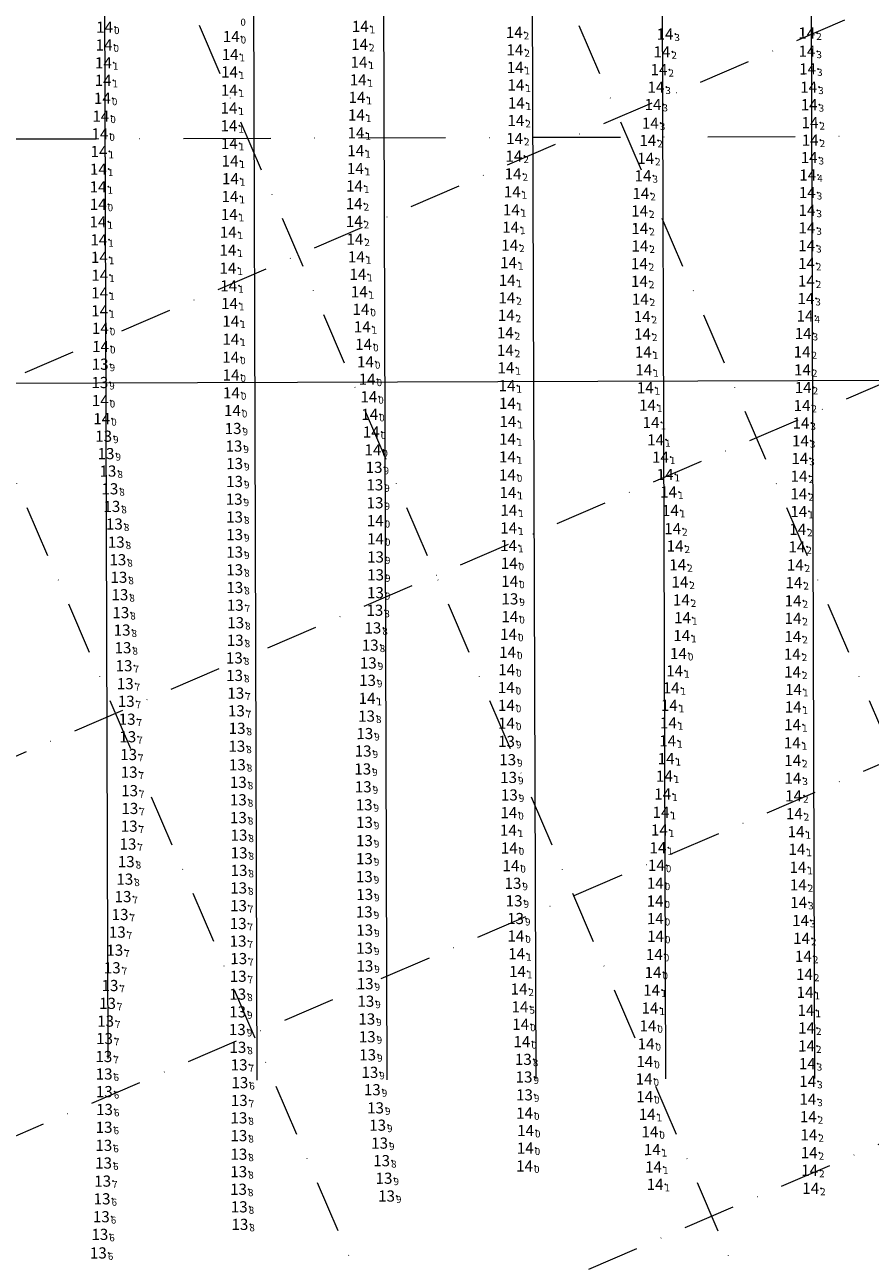
# Model space of a CAD drawing. Extents: x 5612893 to 5615766, y 5727618 to 5728813.
# Drawn here: x 5615264 to 5615506, y 5727899 to 5728254 of the extents above; entities that cross this region are included whole.
import ezdxf
from ezdxf.enums import TextEntityAlignment as Align

# ---------------------------------------------------------------- set-up
doc = ezdxf.new("R2010")
doc.units = 0
doc.header["$LTSCALE"] = 20
doc.linetypes.add('DASHDOT2', pattern=[0.5, 0.25, -0.125, 0, -0.125])
for name, color, linetype in [('5_INSURVEY_DEC12', 63, 'CONTINUOUS'), ('CANAL', 7, 'CONTINUOUS'), ('GRILLA', 252, 'CONTINUOUS'), ('PROGRESIVAS', 251, 'CONTINUOUS'), ('TEXTO', 63, 'CONTINUOUS')]:
    doc.layers.add(name, color=color, linetype=linetype)
doc.styles.add('ISO', font='iso')

msp = doc.modelspace()

# ---------------------------------------------------------------- linework, layer by layer
at = {"layer": '5_INSURVEY_DEC12', "color": 2, "linetype": 'Continuous'}
for p in [(5615289.73, 5728253.52), (5615326.03, 5728250.82), (5615288.58, 5728161.96), (5615288.47, 5728156.87), (5615288.37, 5728151.63), (5615325.98, 5728153.79), (5615288.49, 5728146.46), (5615326.38, 5728143.6), (5615288.93, 5728141.25), (5615289.47, 5728136.23), (5615326.58, 5728138.46), (5615366.18, 5728137.43), (5615326.83, 5728133.41), (5615290.16, 5728131.24), (5615366.66, 5728132.31), (5615290.71, 5728126.24), (5615327.03, 5728128.39), (5615367, 5728127.31), (5615327, 5728123.26), (5615367.22, 5728122.29), (5615291.25, 5728121.16), (5615291.83, 5728116.1), (5615326.89, 5728118.17), (5615367.27, 5728117.15), (5615326.99, 5728113.06), (5615367.32, 5728112.03), (5615292.55, 5728111.07), (5615327.02, 5728108.03), (5615293.07, 5728105.87), (5615367.41, 5728106.82), (5615293.53, 5728100.82), (5615327.02, 5728103.01), (5615367.39, 5728101.61), (5615327.05, 5728097.93), (5615293.85, 5728095.79), (5615367.42, 5728096.48), (5615405.88, 5728094.64), (5615294.14, 5728090.79), (5615327.07, 5728092.86), (5615367.38, 5728091.38), (5615327.2, 5728087.78), (5615405.94, 5728089.59), (5615294.38, 5728085.66), (5615367.2, 5728086.33), (5615405.91, 5728084.52), (5615294.75, 5728080.65), (5615327.32, 5728082.77), (5615366.65, 5728081.27), (5615327.19, 5728077.73), (5615365.89, 5728076.33), (5615295.01, 5728075.59), (5615326.95, 5728072.67), (5615295.32, 5728070.43), (5615365.34, 5728071.24), (5615405, 5728069.29), (5615295.67, 5728065.28), (5615327.01, 5728067.65), (5615365.11, 5728066.23), (5615327.34, 5728062.57), (5615404.88, 5728064.17), (5615295.94, 5728060.24), (5615296.2, 5728055.1), (5615327.53, 5728057.5), (5615364.83, 5728055.99), (5615327.72, 5728052.49), (5615364.34, 5728050.98), (5615404.95, 5728053.96), (5615296.38, 5728050.07), (5615404.96, 5728048.74), (5615296.63, 5728044.97), (5615327.64, 5728047.36), (5615363.86, 5728045.98), (5615327.8, 5728042.05), (5615363.74, 5728040.83), (5615405.3, 5728043.49), (5615296.77, 5728039.92), (5615328.08, 5728037.02), (5615405.56, 5728038.42), (5615296.91, 5728034.61), (5615363.88, 5728035.72), (5615405.77, 5728033.38), (5615328.08, 5728031.99), (5615364.15, 5728030.56), (5615296.97, 5728029.51), (5615328.1, 5728026.89), (5615405.62, 5728028.32), (5615296.79, 5728024.43), (5615364.23, 5728025.52), (5615296.45, 5728019.31), (5615328.27, 5728021.86), (5615364.23, 5728020.29), (5615328.3, 5728016.78), (5615295.95, 5728014.27), (5615364.22, 5728015.11), (5615406.21, 5728013.11), (5615295.53, 5728009.24), (5615328.28, 5728011.75), (5615364.2, 5728009.97), (5615328.16, 5728006.72), (5615364.31, 5728004.86), (5615406.81, 5728008.06), (5615295.03, 5728004.24), (5615328.12, 5728001.65), (5615407.14, 5728003.03), (5615294.18, 5727999.1), (5615364.19, 5727999.85), (5615407.55, 5727997.95), (5615447.61, 5727997.94), (5615328.03, 5727996.51), (5615364.32, 5727994.64), (5615293.38, 5727994.07), (5615328, 5727991.48), (5615447.67, 5727992.86), (5615292.65, 5727988.88), (5615364.25, 5727989.47), (5615291.94, 5727983.83), (5615328.2, 5727986.47), (5615364.35, 5727984.36), (5615328.04, 5727981.4), (5615291.29, 5727978.74), (5615364.44, 5727979.28), (5615290.58, 5727973.63), (5615327.91, 5727976.27), (5615364.63, 5727974.24), (5615327.87, 5727971.2), (5615290.03, 5727968.55), (5615327.8, 5727966.12), (5615364.9, 5727969.16), (5615409.02, 5727967.63), (5615289.72, 5727963.55), (5615365.03, 5727964.06), (5615327.94, 5727961.04), (5615365.15, 5727958.88), (5615289.53, 5727958.39), (5615328.31, 5727956), (5615409.79, 5727957.58), (5615289.6, 5727953.38), (5615365.77, 5727953.86), (5615409.99, 5727952.52), (5615289.66, 5727948.33), (5615328.5, 5727950.91), (5615366.49, 5727948.87), (5615328.34, 5727945.8), (5615410.1, 5727947.4), (5615289.71, 5727943.21), (5615367.41, 5727943.66), (5615410.13, 5727942.17), (5615289.6, 5727938.11), (5615328.25, 5727940.8), (5615368.01, 5727938.7), (5615328.24, 5727935.71), (5615410.41, 5727937.18), (5615289.52, 5727932.92), (5615328.23, 5727930.38), (5615368.58, 5727933.56), (5615410.33, 5727932.14), (5615289.45, 5727927.85), (5615369.15, 5727928.53), (5615410.13, 5727927), (5615328.2, 5727925.37), (5615369.85, 5727923.5), (5615289.19, 5727922.67), (5615328.12, 5727920.33), (5615289.01, 5727917.6), (5615370.56, 5727918.39), (5615288.8, 5727912.47), (5615328.33, 5727915.29), (5615328.53, 5727910.27), (5615288.37, 5727907.39), (5615287.96, 5727902.08)]:
    msp.add_point(p, dxfattribs=at)
at = {"layer": '5_INSURVEY_DEC12', "color": 7, "linetype": 'Continuous'}
for p in [(5615363.02, 5728253.73), (5615407.17, 5728252.01), (5615450.38, 5728251.53), (5615491.03, 5728251.85), (5615289.58, 5728248.4), (5615362.86, 5728248.57), (5615407.36, 5728247.01), (5615449.51, 5728246.43), (5615491.09, 5728246.61), (5615289.41, 5728243.29), (5615325.74, 5728245.68), (5615362.68, 5728243.47), (5615325.54, 5728240.65), (5615407.44, 5728241.97), (5615448.68, 5728241.35), (5615491.29, 5728241.54), (5615289.33, 5728238.26), (5615362.43, 5728238.4), (5615407.64, 5728236.92), (5615447.78, 5728236.32), (5615491.59, 5728236.31), (5615289.12, 5728233.13), (5615325.48, 5728235.45), (5615362.09, 5728233.38), (5615325.41, 5728230.32), (5615407.76, 5728231.76), (5615446.96, 5728231.34), (5615491.72, 5728231.27), (5615288.67, 5728228), (5615325.38, 5728225.25), (5615361.93, 5728228.32), (5615407.64, 5728226.75), (5615446.19, 5728225.99), (5615491.96, 5728226.14), (5615288.39, 5728222.91), (5615361.8, 5728223.2), (5615407.27, 5728221.6), (5615288.14, 5728217.89), (5615325.5, 5728220.17), (5615361.74, 5728218.12), (5615445.47, 5728221.04), (5615492.01, 5728221.13), (5615325.7, 5728215.14), (5615407.07, 5728216.55), (5615444.85, 5728215.89), (5615491.71, 5728216.13), (5615287.96, 5728212.79), (5615361.62, 5728212.99), (5615406.84, 5728211.45), (5615444.1, 5728210.91), (5615491.31, 5728211.13), (5615287.88, 5728207.74), (5615325.81, 5728210.08), (5615361.38, 5728207.98), (5615325.68, 5728204.97), (5615406.6, 5728206.31), (5615443.46, 5728205.84), (5615491.18, 5728206.09), (5615287.9, 5728202.73), (5615361.28, 5728202.91), (5615406.34, 5728201.15), (5615443.12, 5728200.82), (5615491.11, 5728201.01), (5615287.85, 5728197.69), (5615325.48, 5728199.81), (5615361.3, 5728197.82), (5615325.19, 5728194.72), (5615406.13, 5728196.15), (5615443.17, 5728195.81), (5615491.07, 5728195.96), (5615288.08, 5728192.54), (5615325.1, 5728189.6), (5615361.49, 5728192.73), (5615405.87, 5728191.01), (5615443.21, 5728190.79), (5615491.01, 5728190.88), (5615288.25, 5728187.54), (5615361.91, 5728187.68), (5615405.55, 5728185.99), (5615288.36, 5728182.4), (5615325.09, 5728184.43), (5615362.34, 5728182.65), (5615443.04, 5728185.7), (5615490.95, 5728185.77), (5615325.32, 5728179.34), (5615405.15, 5728180.94), (5615443.06, 5728180.65), (5615490.92, 5728180.73), (5615288.33, 5728177.33), (5615362.74, 5728177.65), (5615405.06, 5728175.92), (5615443.3, 5728175.54), (5615490.77, 5728175.71), (5615288.35, 5728172.2), (5615325.55, 5728174.28), (5615363.23, 5728172.62), (5615325.91, 5728169.23), (5615404.88, 5728170.91), (5615443.84, 5728170.54), (5615490.52, 5728170.7), (5615288.52, 5728167.17), (5615363.6, 5728167.61), (5615404.61, 5728165.9), (5615443.94, 5728165.52), (5615490, 5728165.69), (5615325.92, 5728164.06), (5615364, 5728162.57), (5615325.89, 5728158.88), (5615364.52, 5728157.57), (5615404.62, 5728160.87), (5615444.17, 5728160.36), (5615489.69, 5728160.41), (5615404.78, 5728155.86), (5615444.32, 5728155.25), (5615489.8, 5728155.28), (5615365.01, 5728152.58), (5615405.1, 5728150.74), (5615326.1, 5728148.67), (5615365.48, 5728147.55), (5615444.72, 5728150.13), (5615490.01, 5728150.21), (5615405.22, 5728145.65), (5615445.37, 5728145.13), (5615489.68, 5728145.04), (5615365.74, 5728142.49), (5615405.35, 5728140.45), (5615446.4, 5728140.17), (5615489.37, 5728140.01), (5615405.24, 5728135.41), (5615447.7, 5728135.19), (5615489.21, 5728134.92), (5615405.23, 5728130.31), (5615449.09, 5728130.23), (5615489.04, 5728129.88), (5615405.21, 5728125.12), (5615450.42, 5728125.26), (5615488.82, 5728124.78), (5615405.38, 5728120.1), (5615451.41, 5728120.23), (5615488.75, 5728119.71), (5615405.63, 5728115.02), (5615451.94, 5728114.96), (5615488.74, 5728114.66), (5615405.57, 5728109.93), (5615452.6, 5728109.74), (5615488.43, 5728109.55), (5615405.56, 5728104.9), (5615453.29, 5728104.75), (5615488.19, 5728104.51), (5615405.72, 5728099.79), (5615454.04, 5728099.38), (5615487.71, 5728099.31), (5615454.67, 5728094.42), (5615487.35, 5728094.27), (5615455.08, 5728089.3), (5615487.12, 5728089.05), (5615455.41, 5728084.2), (5615487.09, 5728084.02), (5615405.55, 5728079.44), (5615455.2, 5728079.08), (5615487.04, 5728078.8), (5615405.26, 5728074.29), (5615454.25, 5728073.93), (5615486.88, 5728073.75), (5615453.15, 5728068.98), (5615486.96, 5728068.63), (5615452.16, 5728064.08), (5615487.23, 5728063.62), (5615364.99, 5728061.07), (5615404.92, 5728059.08), (5615451.63, 5728059.07), (5615487.14, 5728058.6), (5615451.37, 5728054.05), (5615486.96, 5728053.53), (5615451.16, 5728048.9), (5615486.88, 5728048.32), (5615450.7, 5728043.8), (5615487, 5728043.28), (5615450.21, 5728038.79), (5615487.07, 5728038.22), (5615449.74, 5728033.64), (5615487.25, 5728033.14), (5615449.26, 5728028.41), (5615487.46, 5728028.03), (5615405.5, 5728023.27), (5615448.79, 5728023.33), (5615487.97, 5728022.84), (5615405.74, 5728018.17), (5615448.36, 5728018.24), (5615488.2, 5728017.81), (5615447.92, 5728013.22), (5615488.5, 5728012.64), (5615447.6, 5728008.09), (5615488.6, 5728007.6), (5615447.55, 5728002.96), (5615488.72, 5728002.57), (5615489.24, 5727997.4), (5615407.64, 5727992.93), (5615489.53, 5727992.27), (5615407.87, 5727987.87), (5615447.34, 5727987.66), (5615490.07, 5727987.13), (5615408.11, 5727982.78), (5615446.97, 5727982.5), (5615490.37, 5727981.97), (5615408.55, 5727977.75), (5615446.56, 5727977.43), (5615490.55, 5727976.8), (5615408.82, 5727972.64), (5615446.08, 5727972.29), (5615490.81, 5727971.65), (5615445.5, 5727967.18), (5615490.97, 5727966.58), (5615409.37, 5727962.65), (5615444.97, 5727962.03), (5615490.98, 5727961.43), (5615444.61, 5727956.97), (5615491.18, 5727956.34), (5615444.4, 5727951.96), (5615491.31, 5727951.27), (5615444.58, 5727946.89), (5615491.33, 5727946.15), (5615445.29, 5727941.81), (5615491.47, 5727941.13), (5615446.06, 5727936.81), (5615491.64, 5727935.94), (5615446.74, 5727931.72), (5615491.72, 5727930.82), (5615447.1, 5727926.72), (5615491.86, 5727925.77), (5615447.57, 5727921.74), (5615492.16, 5727920.61)]:
    msp.add_point(p, dxfattribs=at)
at = {"layer": 'CANAL', "linetype": 'DASHDOT2', "lineweight": 0, "ltscale": 5}
msp.add_line((5615735.23, 5728222.87), (5614268.63, 5728218.21), dxfattribs=at)
at = {"layer": 'CANAL', "color": 10, "lineweight": 0}
msp.add_line((5615687.04, 5728152.73), (5614268.62, 5728148.23), dxfattribs=at)
at = {"layer": 'GRILLA', "color": 252, "linetype": 'DASHDOT2', "lineweight": 0, "ltscale": 3}
for p, q in [((5615460.81, 5727659.5), (5614967.43, 5728806.59)), ((5615569.67, 5727659.49), (5615076.29, 5728806.59)), ((5615678.53, 5727659.48), (5615185.15, 5728806.58)), ((5614268.6, 5727726.38), (5615735.24, 5728357.2)), ((5614365.76, 5727659.31), (5615735.23, 5728248.34)), ((5614619.53, 5727659.6), (5615735.23, 5728139.48)), ((5614872.55, 5727659.57), (5615735.22, 5728030.62))]:
    msp.add_line(p, q, dxfattribs=at)
at = {"layer": 'PROGRESIVAS', "lineweight": 0}
for p, q in [((5615286.01, 5728497.81), (5615287.73, 5727957.83)), ((5615328.72, 5728491.58), (5615330.43, 5727951.6)), ((5615365.97, 5728491.7), (5615367.69, 5727951.72)), ((5615408.65, 5728491.83), (5615410.37, 5727951.85)), ((5615446, 5728464.67), (5615447.62, 5727951.97)), ((5615488.68, 5728464.95), (5615490.31, 5727952.11))]:
    msp.add_line(p, q, dxfattribs=at)

# ---------------------------------------------------------------- texts
at = {"layer": 'TEXTO', "color": 2, "linetype": 'Continuous', "style": 'ISO', "oblique": 15}
for s, p in [('14', (5615289.19, 5728253.52)), ('14', (5615325.5, 5728250.82)), ('14', (5615288.04, 5728161.96)), ('13', (5615287.93, 5728156.87)), ('14', (5615325.45, 5728153.79)), ('13', (5615287.84, 5728151.62)), ('14', (5615287.96, 5728146.46)), ('14', (5615325.85, 5728143.6)), ('14', (5615288.39, 5728141.25)), ('13', (5615326.05, 5728138.46)), ('13', (5615288.94, 5728136.23)), ('14', (5615365.64, 5728137.43)), ('13', (5615289.62, 5728131.24)), ('13', (5615326.29, 5728133.41)), ('14', (5615366.13, 5728132.31)), ('13', (5615326.49, 5728128.39)), ('13', (5615290.17, 5728126.24)), ('13', (5615366.46, 5728127.31)), ('13', (5615290.72, 5728121.15)), ('13', (5615326.47, 5728123.26)), ('13', (5615366.68, 5728122.29)), ('13', (5615326.36, 5728118.17)), ('13', (5615366.74, 5728117.14)), ('13', (5615291.29, 5728116.1)), ('13', (5615292.01, 5728111.06)), ('13', (5615326.46, 5728113.06)), ('14', (5615366.79, 5728112.03)), ('13', (5615326.49, 5728108.03)), ('14', (5615366.87, 5728106.82)), ('13', (5615292.54, 5728105.87)), ('13', (5615326.49, 5728103.01)), ('13', (5615293, 5728100.82)), ('13', (5615366.86, 5728101.61)), ('13', (5615293.31, 5728095.79)), ('13', (5615326.51, 5728097.93)), ('13', (5615366.89, 5728096.48)), ('13', (5615326.53, 5728092.86)), ('14', (5615405.34, 5728094.64)), ('13', (5615293.6, 5728090.79)), ('13', (5615366.85, 5728091.38)), ('13', (5615405.4, 5728089.59)), ('13', (5615293.85, 5728085.66)), ('13', (5615326.66, 5728087.78)), ('13', (5615366.67, 5728086.33)), ('13', (5615326.79, 5728082.77)), ('13', (5615366.11, 5728081.27)), ('14', (5615405.38, 5728084.52)), ('13', (5615294.22, 5728080.65)), ('13', (5615326.65, 5728077.73)), ('13', (5615294.48, 5728075.59)), ('13', (5615365.35, 5728076.33)), ('13', (5615326.41, 5728072.67)), ('13', (5615364.8, 5728071.23)), ('13', (5615294.78, 5728070.43)), ('13', (5615326.47, 5728067.65)), ('14', (5615404.47, 5728069.29)), ('13', (5615295.13, 5728065.28)), ('13', (5615364.57, 5728066.23)), ('14', (5615404.34, 5728064.17)), ('13', (5615295.4, 5728060.24)), ('13', (5615326.81, 5728062.56)), ('13', (5615326.99, 5728057.5)), ('13', (5615295.66, 5728055.1)), ('13', (5615364.29, 5728055.99)), ('14', (5615404.41, 5728053.96)), ('13', (5615295.85, 5728050.06)), ('13', (5615327.19, 5728052.49)), ('13', (5615363.8, 5728050.98)), ('13', (5615327.11, 5728047.36)), ('13', (5615363.32, 5728045.97)), ('13', (5615404.42, 5728048.74)), ('13', (5615296.1, 5728044.97)), ('13', (5615404.77, 5728043.49)), ('13', (5615296.24, 5728039.91)), ('13', (5615327.26, 5728042.04)), ('13', (5615363.21, 5728040.83)), ('13', (5615327.54, 5728037.02)), ('13', (5615363.35, 5728035.72)), ('13', (5615405.02, 5728038.41)), ('13', (5615296.38, 5728034.61)), ('13', (5615327.55, 5728031.99)), ('13', (5615405.24, 5728033.38)), ('13', (5615296.44, 5728029.51)), ('13', (5615363.62, 5728030.56)), ('14', (5615405.09, 5728028.32)), ('13', (5615296.26, 5728024.43)), ('13', (5615327.56, 5728026.89)), ('13', (5615363.7, 5728025.52)), ('13', (5615327.73, 5728021.86)), ('13', (5615295.91, 5728019.31)), ('13', (5615363.69, 5728020.29)), ('13', (5615295.41, 5728014.27)), ('13', (5615327.76, 5728016.78)), ('13', (5615363.69, 5728015.11)), ('13', (5615327.74, 5728011.75)), ('14', (5615405.67, 5728013.11)), ('13', (5615295, 5728009.24)), ('13', (5615327.63, 5728006.72)), ('13', (5615363.67, 5728009.97)), ('13', (5615406.28, 5728008.06)), ('13', (5615294.49, 5728004.24)), ('13', (5615363.78, 5728004.86)), ('13', (5615327.59, 5728001.65)), ('13', (5615363.65, 5727999.85)), ('13', (5615406.6, 5728003.03)), ('13', (5615293.64, 5727999.1)), ('13', (5615327.49, 5727996.51)), ('13', (5615407.01, 5727997.95)), ('14', (5615447.08, 5727997.94)), ('13', (5615292.85, 5727994.06)), ('13', (5615363.78, 5727994.64)), ('14', (5615447.14, 5727992.86)), ('13', (5615327.47, 5727991.48)), ('13', (5615363.72, 5727989.47)), ('13', (5615292.12, 5727988.88)), ('13', (5615327.66, 5727986.47)), ('13', (5615291.4, 5727983.83)), ('13', (5615363.82, 5727984.36)), ('13', (5615290.75, 5727978.74)), ('13', (5615327.5, 5727981.4)), ('13', (5615363.9, 5727979.28)), ('13', (5615327.37, 5727976.27)), ('13', (5615290.04, 5727973.63)), ('13', (5615327.34, 5727971.2)), ('13', (5615364.1, 5727974.24)), ('13', (5615289.5, 5727968.54)), ('13', (5615364.37, 5727969.16)), ('13', (5615327.26, 5727966.12)), ('13', (5615364.49, 5727964.06)), ('14', (5615408.48, 5727967.63)), ('13', (5615289.19, 5727963.54)), ('13', (5615327.41, 5727961.04)), ('13', (5615288.99, 5727958.39)), ('13', (5615364.61, 5727958.88)), ('13', (5615409.26, 5727957.58)), ('13', (5615327.77, 5727956)), ('13', (5615365.24, 5727953.85)), ('13', (5615289.07, 5727953.38)), ('13', (5615327.97, 5727950.91)), ('13', (5615409.45, 5727952.52)), ('13', (5615289.13, 5727948.33)), ('13', (5615365.95, 5727948.87)), ('13', (5615409.57, 5727947.39)), ('13', (5615289.17, 5727943.21)), ('13', (5615327.8, 5727945.8)), ('13', (5615366.88, 5727943.66)), ('13', (5615327.71, 5727940.79)), ('14', (5615409.59, 5727942.17)), ('13', (5615289.06, 5727938.1)), ('13', (5615327.7, 5727935.71)), ('13', (5615367.48, 5727938.7)), ('14', (5615409.88, 5727937.18)), ('13', (5615288.98, 5727932.92)), ('13', (5615368.04, 5727933.56)), ('13', (5615327.7, 5727930.38)), ('14', (5615409.79, 5727932.14)), ('13', (5615288.91, 5727927.85)), ('13', (5615327.66, 5727925.37)), ('13', (5615368.62, 5727928.53)), ('14', (5615409.6, 5727927)), ('13', (5615288.66, 5727922.67)), ('13', (5615369.31, 5727923.49)), ('13', (5615327.59, 5727920.33)), ('13', (5615370.03, 5727918.39)), ('13', (5615288.48, 5727917.59)), ('13', (5615327.8, 5727915.29)), ('13', (5615288.27, 5727912.46)), ('13', (5615287.84, 5727907.39)), ('13', (5615328, 5727910.26)), ('13', (5615287.42, 5727902.08))]:
    msp.add_text(s, height=3.2, rotation=0.1859, dxfattribs=at).set_placement(p, align=Align.MIDDLE_RIGHT)
for s, p in [('0', (5615289.53, 5728253.52)), ('0', (5615325.74, 5728255.92)), ('0', (5615325.83, 5728250.82)), ('0', (5615288.38, 5728161.96)), ('9', (5615288.27, 5728156.87)), ('9', (5615288.17, 5728151.62)), ('0', (5615325.78, 5728153.79)), ('0', (5615288.29, 5728146.46)), ('0', (5615326.18, 5728143.6)), ('0', (5615288.73, 5728141.25)), ('9', (5615289.27, 5728136.23)), ('9', (5615326.38, 5728138.46)), ('0', (5615365.98, 5728137.43)), ('9', (5615326.63, 5728133.41)), ('9', (5615289.96, 5728131.24)), ('0', (5615366.46, 5728132.31)), ('8', (5615290.51, 5728126.24)), ('9', (5615326.83, 5728128.39)), ('9', (5615366.8, 5728127.31)), ('9', (5615326.8, 5728123.26)), ('9', (5615367.02, 5728122.29)), ('8', (5615291.05, 5728121.16)), ('8', (5615291.63, 5728116.1)), ('9', (5615326.69, 5728118.17)), ('9', (5615367.07, 5728117.15)), ('8', (5615326.79, 5728113.06)), ('0', (5615367.12, 5728112.03)), ('8', (5615292.35, 5728111.06)), ('9', (5615326.82, 5728108.03)), ('8', (5615292.87, 5728105.87)), ('0', (5615367.21, 5728106.82)), ('8', (5615293.33, 5728100.82)), ('9', (5615326.82, 5728103.01)), ('9', (5615367.19, 5728101.61)), ('8', (5615326.85, 5728097.93)), ('8', (5615293.65, 5728095.79)), ('9', (5615367.22, 5728096.48)), ('0', (5615405.68, 5728094.64)), ('8', (5615293.94, 5728090.79)), ('8', (5615326.87, 5728092.86)), ('9', (5615367.18, 5728091.38)), ('7', (5615327, 5728087.78)), ('9', (5615405.74, 5728089.59)), ('8', (5615294.18, 5728085.66)), ('8', (5615367, 5728086.33)), ('0', (5615405.71, 5728084.52)), ('8', (5615294.55, 5728080.65)), ('8', (5615327.12, 5728082.77)), ('8', (5615366.45, 5728081.27)), ('8', (5615326.99, 5728077.73)), ('8', (5615365.69, 5728076.33)), ('8', (5615294.81, 5728075.59)), ('8', (5615326.75, 5728072.67)), ('7', (5615295.12, 5728070.43)), ('9', (5615365.14, 5728071.23)), ('0', (5615404.8, 5728069.29)), ('7', (5615295.47, 5728065.28)), ('8', (5615326.81, 5728067.65)), ('9', (5615364.91, 5728066.23)), ('7', (5615327.14, 5728062.57)), ('0', (5615404.68, 5728064.17)), ('7', (5615295.74, 5728060.24)), ('7', (5615296, 5728055.1)), ('7', (5615327.33, 5728057.5)), ('8', (5615364.63, 5728055.99)), ('8', (5615327.52, 5728052.49)), ('9', (5615364.14, 5728050.98)), ('0', (5615404.75, 5728053.96)), ('7', (5615296.18, 5728050.07)), ('8', (5615327.44, 5728047.36)), ('9', (5615404.76, 5728048.74)), ('7', (5615296.43, 5728044.97)), ('9', (5615363.66, 5728045.97)), ('8', (5615327.6, 5728042.05)), ('9', (5615363.54, 5728040.83)), ('9', (5615405.1, 5728043.49)), ('7', (5615296.57, 5728039.92)), ('8', (5615327.88, 5728037.02)), ('9', (5615405.36, 5728038.42)), ('7', (5615296.71, 5728034.61)), ('9', (5615363.68, 5728035.72)), ('9', (5615405.57, 5728033.38)), ('8', (5615327.88, 5728031.99)), ('9', (5615363.95, 5728030.56)), ('7', (5615296.77, 5728029.51)), ('8', (5615327.9, 5728026.89)), ('0', (5615405.42, 5728028.32)), ('7', (5615296.59, 5728024.43)), ('9', (5615364.03, 5728025.52)), ('7', (5615296.25, 5728019.31)), ('8', (5615328.07, 5728021.86)), ('9', (5615364.03, 5728020.29)), ('8', (5615328.1, 5728016.78)), ('8', (5615295.75, 5728014.27)), ('9', (5615364.02, 5728015.11)), ('0', (5615406.01, 5728013.11)), ('8', (5615295.33, 5728009.24)), ('8', (5615328.08, 5728011.75)), ('9', (5615364, 5728009.97)), ('8', (5615327.96, 5728006.72)), ('9', (5615364.11, 5728004.86)), ('9', (5615406.61, 5728008.06)), ('7', (5615294.83, 5728004.24)), ('7', (5615327.92, 5728001.65)), ('9', (5615406.94, 5728003.03)), ('7', (5615293.98, 5727999.1)), ('9', (5615363.99, 5727999.85)), ('9', (5615407.35, 5727997.95)), ('0', (5615447.41, 5727997.94)), ('7', (5615327.83, 5727996.51)), ('9', (5615364.12, 5727994.64)), ('7', (5615293.18, 5727994.06)), ('7', (5615327.8, 5727991.48)), ('0', (5615447.47, 5727992.86)), ('7', (5615292.45, 5727988.88)), ('9', (5615364.05, 5727989.47)), ('7', (5615291.74, 5727983.83)), ('7', (5615328, 5727986.47)), ('9', (5615364.15, 5727984.36)), ('7', (5615327.84, 5727981.4)), ('7', (5615291.09, 5727978.74)), ('9', (5615364.24, 5727979.28)), ('7', (5615290.38, 5727973.63)), ('8', (5615327.71, 5727976.27)), ('9', (5615364.43, 5727974.24)), ('9', (5615327.67, 5727971.2)), ('7', (5615289.83, 5727968.55)), ('9', (5615327.6, 5727966.12)), ('9', (5615364.7, 5727969.16)), ('0', (5615408.82, 5727967.63)), ('7', (5615289.52, 5727963.55)), ('9', (5615364.83, 5727964.06)), ('8', (5615327.74, 5727961.04)), ('9', (5615364.95, 5727958.88)), ('7', (5615289.33, 5727958.39)), ('7', (5615328.11, 5727956)), ('8', (5615409.59, 5727957.58)), ('6', (5615289.4, 5727953.38)), ('9', (5615365.57, 5727953.85)), ('9', (5615409.79, 5727952.52)), ('6', (5615289.46, 5727948.33)), ('6', (5615328.3, 5727950.91)), ('9', (5615366.29, 5727948.87)), ('7', (5615328.14, 5727945.8)), ('9', (5615409.9, 5727947.39)), ('6', (5615289.51, 5727943.21)), ('9', (5615367.21, 5727943.66)), ('0', (5615409.93, 5727942.17)), ('6', (5615289.4, 5727938.11)), ('8', (5615328.05, 5727940.8)), ('9', (5615367.81, 5727938.7)), ('8', (5615328.04, 5727935.71)), ('0', (5615410.21, 5727937.18)), ('6', (5615289.32, 5727932.92)), ('8', (5615328.03, 5727930.38)), ('9', (5615368.38, 5727933.56)), ('0', (5615410.13, 5727932.14)), ('6', (5615289.25, 5727927.85)), ('8', (5615368.95, 5727928.53)), ('0', (5615409.93, 5727927)), ('8', (5615328, 5727925.37)), ('9', (5615369.65, 5727923.5)), ('7', (5615288.99, 5727922.67)), ('8', (5615327.92, 5727920.33)), ('6', (5615288.81, 5727917.6)), ('9', (5615370.36, 5727918.39)), ('6', (5615288.6, 5727912.47)), ('8', (5615328.13, 5727915.29)), ('8', (5615328.33, 5727910.27)), ('6', (5615288.17, 5727907.39)), ('6', (5615287.76, 5727902.08))]:
    msp.add_text(s, height=2, rotation=0.1859, dxfattribs=at).set_placement(p, align=Align.TOP_LEFT)
at = {"layer": 'TEXTO', "color": 7, "linetype": 'Continuous', "style": 'ISO', "oblique": 15}
for p in [(5615362.49, 5728253.73), (5615406.64, 5728252.01), (5615490.5, 5728251.84), (5615289.05, 5728248.4), (5615362.32, 5728248.57), (5615449.85, 5728251.53), (5615325.2, 5728245.68), (5615406.83, 5728247.01), (5615448.97, 5728246.42), (5615490.56, 5728246.61), (5615288.87, 5728243.29), (5615362.14, 5728243.47), (5615406.91, 5728241.97), (5615448.14, 5728241.34), (5615490.75, 5728241.54), (5615288.79, 5728238.26), (5615325.01, 5728240.64), (5615361.9, 5728238.4), (5615324.95, 5728235.45), (5615407.11, 5728236.92), (5615447.24, 5728236.32), (5615491.05, 5728236.31), (5615288.58, 5728233.13), (5615361.55, 5728233.38), (5615407.23, 5728231.76), (5615446.42, 5728231.34), (5615491.18, 5728231.27), (5615288.13, 5728228), (5615324.87, 5728230.32), (5615361.4, 5728228.32), (5615324.85, 5728225.25), (5615407.11, 5728226.75), (5615445.65, 5728225.99), (5615491.43, 5728226.14), (5615287.85, 5728222.91), (5615324.96, 5728220.17), (5615361.27, 5728223.2), (5615406.73, 5728221.6), (5615444.93, 5728221.04), (5615491.47, 5728221.13), (5615287.61, 5728217.88), (5615361.2, 5728218.11), (5615406.53, 5728216.55), (5615287.43, 5728212.79), (5615325.17, 5728215.14), (5615361.09, 5728212.99), (5615444.32, 5728215.89), (5615491.18, 5728216.13), (5615325.28, 5728210.07), (5615406.31, 5728211.45), (5615443.56, 5728210.91), (5615490.78, 5728211.13), (5615287.35, 5728207.74), (5615360.84, 5728207.97), (5615406.06, 5728206.31), (5615442.92, 5728205.84), (5615490.65, 5728206.09), (5615287.37, 5728202.73), (5615325.15, 5728204.97), (5615360.75, 5728202.9), (5615324.95, 5728199.81), (5615405.81, 5728201.15), (5615442.59, 5728200.82), (5615490.57, 5728201.01), (5615287.31, 5728197.69), (5615360.77, 5728197.82), (5615405.6, 5728196.15), (5615442.63, 5728195.81), (5615490.53, 5728195.96), (5615287.55, 5728192.54), (5615324.65, 5728194.72), (5615360.95, 5728192.73), (5615324.56, 5728189.59), (5615405.34, 5728191), (5615442.67, 5728190.79), (5615490.48, 5728190.87), (5615287.72, 5728187.54), (5615324.55, 5728184.43), (5615361.38, 5728187.67), (5615405.01, 5728185.99), (5615442.51, 5728185.7), (5615490.42, 5728185.77), (5615287.83, 5728182.39), (5615361.81, 5728182.65), (5615404.61, 5728180.94), (5615490.39, 5728180.72), (5615287.8, 5728177.33), (5615324.78, 5728179.34), (5615362.21, 5728177.65), (5615442.53, 5728180.65), (5615325.01, 5728174.28), (5615404.52, 5728175.92), (5615442.76, 5728175.53), (5615490.24, 5728175.71), (5615287.81, 5728172.2), (5615362.69, 5728172.62), (5615404.35, 5728170.91), (5615443.3, 5728170.54), (5615489.99, 5728170.7), (5615287.99, 5728167.17), (5615325.37, 5728169.23), (5615363.06, 5728167.61), (5615325.39, 5728164.06), (5615404.07, 5728165.9), (5615443.4, 5728165.52), (5615489.47, 5728165.69), (5615363.47, 5728162.57), (5615404.08, 5728160.87), (5615443.63, 5728160.36), (5615489.16, 5728160.4), (5615325.35, 5728158.88), (5615363.98, 5728157.57), (5615404.24, 5728155.86), (5615364.47, 5728152.58), (5615443.78, 5728155.25), (5615489.26, 5728155.28), (5615404.57, 5728150.73), (5615444.19, 5728150.13), (5615489.47, 5728150.21), (5615325.56, 5728148.67), (5615364.95, 5728147.55), (5615404.69, 5728145.65), (5615365.21, 5728142.49), (5615444.84, 5728145.13), (5615489.15, 5728145.04), (5615404.81, 5728140.44), (5615445.86, 5728140.17), (5615488.83, 5728140.01), (5615404.7, 5728135.41), (5615447.16, 5728135.19), (5615488.68, 5728134.92), (5615404.69, 5728130.31), (5615448.56, 5728130.23), (5615488.51, 5728129.87), (5615404.67, 5728125.12), (5615449.88, 5728125.25), (5615488.28, 5728124.78), (5615404.84, 5728120.1), (5615450.88, 5728120.23), (5615488.22, 5728119.71), (5615405.09, 5728115.01), (5615451.4, 5728114.96), (5615488.21, 5728114.66), (5615405.04, 5728109.93), (5615452.06, 5728109.73), (5615487.9, 5728109.55), (5615405.02, 5728104.9), (5615452.75, 5728104.75), (5615487.65, 5728104.51), (5615405.19, 5728099.78), (5615453.51, 5728099.38), (5615487.18, 5728099.31), (5615454.13, 5728094.42), (5615486.81, 5728094.26), (5615454.55, 5728089.3), (5615486.58, 5728089.05), (5615454.88, 5728084.2), (5615486.56, 5728084.02), (5615405.01, 5728079.44), (5615454.66, 5728079.08), (5615486.51, 5728078.8), (5615404.72, 5728074.29), (5615453.71, 5728073.93), (5615486.35, 5728073.75), (5615452.62, 5728068.98), (5615486.43, 5728068.63), (5615451.62, 5728064.08), (5615486.69, 5728063.61), (5615364.45, 5728061.07), (5615404.39, 5728059.07), (5615451.09, 5728059.07), (5615486.6, 5728058.6), (5615450.83, 5728054.05), (5615486.42, 5728053.53), (5615450.62, 5728048.89), (5615486.34, 5728048.32), (5615450.17, 5728043.8), (5615486.47, 5728043.28), (5615449.68, 5728038.79), (5615486.53, 5728038.21), (5615449.2, 5728033.64), (5615486.71, 5728033.14), (5615448.72, 5728028.41), (5615486.93, 5728028.03), (5615404.96, 5728023.27), (5615448.25, 5728023.33), (5615487.43, 5728022.84), (5615405.21, 5728018.17), (5615447.83, 5728018.24), (5615487.67, 5728017.81), (5615447.38, 5728013.22), (5615487.97, 5728012.64), (5615447.07, 5728008.09), (5615488.07, 5728007.6), (5615447.02, 5728002.96), (5615488.18, 5728002.57), (5615488.71, 5727997.4), (5615407.1, 5727992.93), (5615489, 5727992.27), (5615407.33, 5727987.86), (5615446.81, 5727987.65), (5615489.53, 5727987.12), (5615407.57, 5727982.78), (5615446.44, 5727982.5), (5615489.84, 5727981.96), (5615408.02, 5727977.75), (5615446.02, 5727977.43), (5615490.01, 5727976.8), (5615408.29, 5727972.64), (5615445.55, 5727972.29), (5615490.27, 5727971.64), (5615444.97, 5727967.18), (5615490.44, 5727966.58), (5615408.83, 5727962.64), (5615444.43, 5727962.03), (5615490.44, 5727961.43), (5615444.07, 5727956.97), (5615490.65, 5727956.34), (5615443.86, 5727951.96), (5615490.77, 5727951.27), (5615444.04, 5727946.88), (5615490.8, 5727946.15), (5615444.75, 5727941.81), (5615490.93, 5727941.13), (5615445.52, 5727936.81), (5615491.11, 5727935.94), (5615446.2, 5727931.71), (5615491.19, 5727930.81), (5615446.56, 5727926.72), (5615491.32, 5727925.77), (5615447.03, 5727921.74), (5615491.63, 5727920.61)]:
    msp.add_text('14', height=3.2, rotation=0.1859, dxfattribs=at).set_placement(p, align=Align.MIDDLE_RIGHT)
for s, p in [('1', (5615362.82, 5728253.73)), ('2', (5615406.97, 5728252.01)), ('3', (5615450.18, 5728251.53)), ('2', (5615490.83, 5728251.85)), ('0', (5615289.38, 5728248.4)), ('2', (5615362.66, 5728248.57)), ('2', (5615407.16, 5728247.01)), ('2', (5615449.31, 5728246.43)), ('3', (5615490.89, 5728246.61)), ('1', (5615289.21, 5728243.29)), ('1', (5615325.54, 5728245.68)), ('1', (5615362.48, 5728243.47)), ('1', (5615325.34, 5728240.65)), ('1', (5615407.24, 5728241.97)), ('2', (5615448.48, 5728241.34)), ('3', (5615491.09, 5728241.54)), ('1', (5615289.13, 5728238.26)), ('1', (5615362.23, 5728238.4)), ('1', (5615407.44, 5728236.92)), ('3', (5615447.58, 5728236.32)), ('3', (5615491.39, 5728236.31)), ('0', (5615288.92, 5728233.13)), ('1', (5615325.28, 5728235.45)), ('1', (5615361.89, 5728233.38)), ('1', (5615325.21, 5728230.32)), ('1', (5615407.56, 5728231.76)), ('3', (5615446.76, 5728231.34)), ('3', (5615491.52, 5728231.27)), ('0', (5615288.47, 5728228)), ('1', (5615325.18, 5728225.25)), ('1', (5615361.73, 5728228.32)), ('2', (5615407.44, 5728226.75)), ('3', (5615445.99, 5728225.99)), ('2', (5615491.76, 5728226.14)), ('0', (5615288.19, 5728222.91)), ('1', (5615361.6, 5728223.2)), ('2', (5615407.07, 5728221.6)), ('1', (5615287.94, 5728217.89)), ('1', (5615325.3, 5728220.17)), ('1', (5615361.54, 5728218.11)), ('2', (5615445.27, 5728221.04)), ('2', (5615491.81, 5728221.13)), ('1', (5615325.5, 5728215.14)), ('2', (5615406.87, 5728216.55)), ('2', (5615444.65, 5728215.89)), ('3', (5615491.51, 5728216.13)), ('1', (5615287.76, 5728212.79)), ('1', (5615361.42, 5728212.99)), ('2', (5615406.64, 5728211.45)), ('3', (5615443.9, 5728210.91)), ('4', (5615491.11, 5728211.13)), ('1', (5615287.68, 5728207.74)), ('1', (5615325.61, 5728210.08)), ('1', (5615361.18, 5728207.98)), ('1', (5615325.48, 5728204.97)), ('1', (5615406.4, 5728206.31)), ('2', (5615443.26, 5728205.84)), ('3', (5615490.98, 5728206.09)), ('0', (5615287.7, 5728202.73)), ('2', (5615361.08, 5728202.91)), ('1', (5615406.14, 5728201.15)), ('2', (5615442.92, 5728200.82)), ('3', (5615490.91, 5728201.01)), ('1', (5615287.65, 5728197.69)), ('1', (5615325.28, 5728199.81)), ('2', (5615361.1, 5728197.82)), ('1', (5615324.99, 5728194.72)), ('1', (5615405.93, 5728196.15)), ('2', (5615442.97, 5728195.81)), ('3', (5615490.87, 5728195.96)), ('1', (5615287.88, 5728192.54)), ('1', (5615324.9, 5728189.6)), ('2', (5615361.29, 5728192.73)), ('2', (5615405.67, 5728191.01)), ('2', (5615443.01, 5728190.79)), ('3', (5615490.81, 5728190.88)), ('1', (5615288.05, 5728187.54)), ('1', (5615361.71, 5728187.68)), ('1', (5615405.35, 5728185.99)), ('1', (5615288.16, 5728182.4)), ('1', (5615324.89, 5728184.43)), ('1', (5615362.14, 5728182.65)), ('2', (5615442.84, 5728185.7)), ('2', (5615490.75, 5728185.77)), ('1', (5615325.12, 5728179.34)), ('1', (5615404.95, 5728180.94)), ('2', (5615442.86, 5728180.65)), ('2', (5615490.72, 5728180.73)), ('1', (5615288.13, 5728177.33)), ('1', (5615362.54, 5728177.65)), ('2', (5615404.86, 5728175.92)), ('2', (5615443.1, 5728175.54)), ('3', (5615490.57, 5728175.71)), ('1', (5615288.15, 5728172.2)), ('1', (5615325.35, 5728174.28)), ('0', (5615363.03, 5728172.62)), ('1', (5615325.71, 5728169.23)), ('2', (5615404.68, 5728170.91)), ('2', (5615443.64, 5728170.54)), ('4', (5615490.32, 5728170.7)), ('0', (5615288.32, 5728167.17)), ('1', (5615363.4, 5728167.61)), ('2', (5615404.41, 5728165.9)), ('2', (5615443.74, 5728165.52)), ('3', (5615489.8, 5728165.69)), ('1', (5615325.72, 5728164.06)), ('0', (5615363.8, 5728162.57)), ('0', (5615325.69, 5728158.88)), ('0', (5615364.32, 5728157.57)), ('2', (5615404.42, 5728160.87)), ('1', (5615443.97, 5728160.36)), ('2', (5615489.49, 5728160.41)), ('1', (5615404.58, 5728155.86)), ('1', (5615444.12, 5728155.25)), ('2', (5615489.6, 5728155.28)), ('0', (5615364.81, 5728152.58)), ('1', (5615404.9, 5728150.73)), ('0', (5615325.9, 5728148.67)), ('0', (5615365.28, 5728147.55)), ('1', (5615444.52, 5728150.13)), ('2', (5615489.81, 5728150.21)), ('1', (5615405.02, 5728145.65)), ('1', (5615445.17, 5728145.13)), ('2', (5615489.48, 5728145.04)), ('0', (5615365.54, 5728142.49)), ('1', (5615405.15, 5728140.44)), ('1', (5615446.2, 5728140.17)), ('3', (5615489.17, 5728140.01)), ('1', (5615405.04, 5728135.41)), ('1', (5615447.5, 5728135.19)), ('3', (5615489.01, 5728134.92)), ('1', (5615405.03, 5728130.31)), ('1', (5615448.89, 5728130.23)), ('3', (5615488.84, 5728129.87)), ('0', (5615405.01, 5728125.12)), ('1', (5615450.22, 5728125.26)), ('2', (5615488.62, 5728124.78)), ('1', (5615405.18, 5728120.1)), ('1', (5615451.21, 5728120.23)), ('2', (5615488.55, 5728119.71)), ('1', (5615405.43, 5728115.02)), ('1', (5615451.74, 5728114.96)), ('1', (5615488.54, 5728114.66)), ('1', (5615405.37, 5728109.93)), ('2', (5615452.4, 5728109.73)), ('2', (5615488.23, 5728109.55)), ('1', (5615405.36, 5728104.9)), ('2', (5615453.09, 5728104.75)), ('2', (5615487.99, 5728104.51)), ('0', (5615405.52, 5728099.78)), ('2', (5615453.84, 5728099.38)), ('2', (5615487.51, 5728099.31)), ('2', (5615454.47, 5728094.42)), ('2', (5615487.15, 5728094.27)), ('2', (5615454.88, 5728089.3)), ('2', (5615486.92, 5728089.05)), ('1', (5615455.21, 5728084.2)), ('2', (5615486.89, 5728084.02)), ('0', (5615405.35, 5728079.44)), ('1', (5615455, 5728079.08)), ('2', (5615486.84, 5728078.8)), ('0', (5615405.06, 5728074.29)), ('0', (5615454.05, 5728073.93)), ('2', (5615486.68, 5728073.75)), ('1', (5615452.95, 5728068.98)), ('2', (5615486.76, 5728068.63)), ('1', (5615451.96, 5728064.08)), ('1', (5615487.03, 5728063.61)), ('1', (5615364.79, 5728061.07)), ('0', (5615404.72, 5728059.08)), ('1', (5615451.43, 5728059.07)), ('1', (5615486.94, 5728058.6)), ('1', (5615451.17, 5728054.05)), ('1', (5615486.76, 5728053.53)), ('1', (5615450.96, 5728048.9)), ('1', (5615486.68, 5728048.32)), ('1', (5615450.5, 5728043.8)), ('2', (5615486.8, 5728043.28)), ('1', (5615450.01, 5728038.79)), ('3', (5615486.87, 5728038.22)), ('1', (5615449.54, 5728033.64)), ('2', (5615487.05, 5728033.14)), ('1', (5615449.06, 5728028.41)), ('2', (5615487.26, 5728028.03)), ('1', (5615405.3, 5728023.27)), ('1', (5615448.59, 5728023.33)), ('1', (5615487.77, 5728022.84)), ('0', (5615405.54, 5728018.17)), ('1', (5615448.16, 5728018.24)), ('1', (5615488, 5728017.81)), ('0', (5615447.72, 5728013.22)), ('1', (5615488.3, 5728012.64)), ('0', (5615447.4, 5728008.09)), ('2', (5615488.4, 5728007.6)), ('0', (5615447.35, 5728002.96)), ('3', (5615488.52, 5728002.57)), ('3', (5615489.04, 5727997.4)), ('0', (5615407.44, 5727992.93)), ('2', (5615489.33, 5727992.27)), ('1', (5615407.67, 5727987.87)), ('0', (5615447.14, 5727987.66)), ('2', (5615489.87, 5727987.12)), ('1', (5615407.91, 5727982.78)), ('0', (5615446.77, 5727982.5)), ('2', (5615490.17, 5727981.96)), ('2', (5615408.35, 5727977.75)), ('1', (5615446.36, 5727977.43)), ('1', (5615490.35, 5727976.8)), ('5', (5615408.62, 5727972.64)), ('1', (5615445.88, 5727972.29)), ('1', (5615490.61, 5727971.65)), ('0', (5615445.3, 5727967.18)), ('2', (5615490.77, 5727966.58)), ('0', (5615409.17, 5727962.64)), ('0', (5615444.77, 5727962.03)), ('2', (5615490.78, 5727961.43)), ('0', (5615444.41, 5727956.97)), ('3', (5615490.98, 5727956.34)), ('0', (5615444.2, 5727951.96)), ('3', (5615491.11, 5727951.27)), ('0', (5615444.38, 5727946.89)), ('3', (5615491.13, 5727946.15)), ('1', (5615445.09, 5727941.81)), ('2', (5615491.27, 5727941.13)), ('0', (5615445.86, 5727936.81)), ('2', (5615491.44, 5727935.94)), ('1', (5615446.54, 5727931.71)), ('2', (5615491.52, 5727930.82)), ('1', (5615446.9, 5727926.72)), ('2', (5615491.66, 5727925.77)), ('1', (5615447.37, 5727921.74)), ('2', (5615491.96, 5727920.61))]:
    msp.add_text(s, height=2, rotation=0.1859, dxfattribs=at).set_placement(p, align=Align.TOP_LEFT)

doc.saveas('drawing.dxf')
